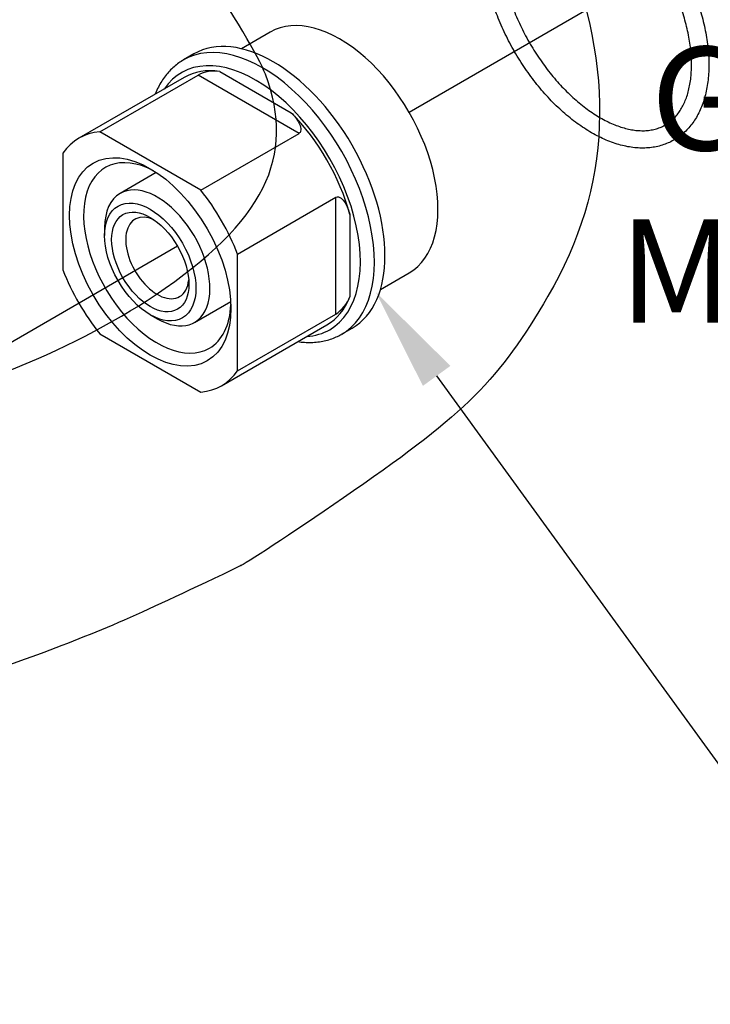
# Model space of a CAD drawing. Units: millimetres. Extents: x 0 to 291, y 0 to 204.
# Drawn here: x 203 to 220, y 89 to 113 of the extents above; entities that cross this region are included whole.
import ezdxf
from ezdxf import colors
from ezdxf.entities.mleader import LeaderData, LeaderLine
from ezdxf.lldxf.tags import DXFTag
from ezdxf.math import Vec2, Vec3

# ---------------------------------------------------------------- set-up
doc = ezdxf.new("R2010")
doc.units = ezdxf.units.MM
for name, color, linetype in [('DV6_Predeterminado', 7, 'Continuous'), ('GRIF-10_K-', 7, 'Continuous'), ('GRIF-10_K-115', 7, 'Continuous'), ('Predeterminado', 7, 'Continuous')]:
    doc.layers.add(name, color=color, linetype=linetype)
tags = doc.linetypes.add('PHANTOM2', pattern=[31.75, 15.875, -3.175, 3.175, -3.175, 3.175, -3.175]).pattern_tags.tags
tags[14:15] = [DXFTag(74, 4), DXFTag(75, 0), DXFTag(340, '0'), DXFTag(46, 0.0), DXFTag(50, 0.0), DXFTag(44, 0.0), DXFTag(45, 0.0)]
tags[12:13] = [DXFTag(74, 4), DXFTag(75, 0), DXFTag(340, '0'), DXFTag(46, 0.0), DXFTag(50, 0.0), DXFTag(44, 0.0), DXFTag(45, 0.0)]
tags[10:11] = [DXFTag(74, 4), DXFTag(75, 0), DXFTag(340, '0'), DXFTag(46, 0.0), DXFTag(50, 0.0), DXFTag(44, 0.0), DXFTag(45, 0.0)]
tags[8:9] = [DXFTag(74, 4), DXFTag(75, 0), DXFTag(340, '0'), DXFTag(46, 0.0), DXFTag(50, 0.0), DXFTag(44, 0.0), DXFTag(45, 0.0)]
tags[6:7] = [DXFTag(74, 4), DXFTag(75, 0), DXFTag(340, '0'), DXFTag(46, 0.0), DXFTag(50, 0.0), DXFTag(44, 0.0), DXFTag(45, 0.0)]
tags[4:5] = [DXFTag(74, 4), DXFTag(75, 0), DXFTag(340, '0'), DXFTag(46, 0.0), DXFTag(50, 0.0), DXFTag(44, 0.0), DXFTag(45, 0.0)]

# ---------------------------------------------------------------- blocks, each defined once
blk = doc.blocks.new('SE6')
at = {"layer": 'DV6_Predeterminado', "color": 7, "linetype": 'PHANTOM2'}
for p, q in [((218.891, 113.782), (212.889, 110.317)), ((207.287, 107.083), (202.727, 104.45))]:
    blk.add_line(p, q, dxfattribs=at)
at = {"layer": 'GRIF-10_K-', "color": 7, "linetype": 'Continuous'}
for p, q in [((209.529, 112.257), (208.832, 111.854)), ((207.684, 111.729), (207.43, 111.582)), ((207.447, 111.16), (204.902, 109.691)), ((205.406, 109.846), (207.782, 111.218)), ((210.224, 109.808), (207.782, 111.218)), ((208.309, 111.306), (210.036, 110.309)), ((207.848, 108.436), (205.406, 109.846)), ((207.848, 108.436), (210.224, 109.808)), ((204.514, 109.332), (204.514, 106.511)), ((206.773, 108.865), (205.897, 108.359)), ((208.74, 106.892), (211.116, 108.264)), ((211.116, 105.443), (211.116, 108.264)), ((211.455, 107.851), (211.455, 105.857)), ((205.524, 107.535), (205.524, 107.339)), ((208.74, 104.072), (208.74, 106.892)), ((212.192, 106.035), (212.889, 106.437)), ((207.697, 105.241), (208.573, 105.747)), ((206.627, 105.428), (206.797, 105.33)), ((208.74, 104.072), (211.116, 105.443)), ((208.353, 103.713), (210.898, 105.183)), ((205.406, 104.967), (207.848, 103.557)), ((211.255, 104.956), (211.51, 105.103))]:
    blk.add_line(p, q, dxfattribs=at)
for centre, start, end in [((208.186, 110.413), 82.1462, 116.6564), ((210.62, 106.196), 303.3433, 337.8541)]:
    blk.add_arc(centre, 0.901, start, end, dxfattribs=at)
for centre, major_axis, start_param, end_param in [((211.209, 109.347), (1.68, -2.91), 0, 3.141593), ((209.597, 108.416), (-1.913, 3.313), 3.141593, 6.283185), ((209.342, 108.269), (-1.913, 3.313), 3.137949, 6.283185), ((209.173, 108.171), (1.793, -3.105), 0, 3.416255), ((209.173, 108.171), (1.726, -2.989), 2.717809, 3.141593), ((209.173, 108.171), (1.726, -2.989), 1.147013, 1.99458), ((206.627, 106.702), (1.726, -2.989), 2.880272, 3.402913), ((206.797, 106.8), (1.26, -2.182), 2.405845, 6.283185), ((206.797, 106.8), (-0.9, 1.559), 2.356194, 6.283185), ((206.797, 106.8), (-0.9, 1.559), 0, 0.785398), ((206.627, 106.702), (1.726, -2.989), 1.309476, 1.832117), ((206.797, 106.8), (0.54, -0.935), 2.461919, 6.283185), ((206.627, 106.702), (-1.726, 2.989), 1.309476, 1.832117), ((206.797, 106.8), (0.54, -0.935), 0, 0.679674), ((206.797, 106.8), (1.26, -2.182), 0, 0.735747), ((209.173, 108.171), (-1.726, 2.989), 3.141593, 3.565376), ((209.173, 108.171), (1.793, -3.105), 6.008523, 6.283185), ((206.627, 106.702), (-1.726, 2.989), 2.880272, 3.402913)]:
    blk.add_ellipse(centre, major_axis=major_axis, ratio=0.57735, start_param=start_param, end_param=end_param, dxfattribs=at)
for major_axis in [(-1.38, 2.39), (0.78, -1.351), (-0.66, 1.143)]:
    blk.add_ellipse((206.627, 106.702), major_axis=major_axis, ratio=0.57735, dxfattribs=at)
for points, knots in [([(207.435, 111.585), (207.391, 111.559), (207.316, 111.513), (207.199, 111.42), (207.091, 111.316), (206.991, 111.199), (206.901, 111.07), (206.821, 110.929), (206.772, 110.822), (206.748, 110.763), (206.745, 110.756)], [0, 0, 0, 0, 0.0709795, 0.1477351, 0.2246341, 0.3019139, 0.3797592, 0.4582828, 0.5375179, 0.548229, 0.548229, 0.548229, 0.548229]), ([(210.036, 110.309), (210.073, 110.272), (210.107, 110.233), (210.169, 110.153), (210.197, 110.11), (210.244, 110.021), (210.262, 109.974), (210.27, 109.904), (210.27, 109.881), (210.257, 109.838), (210.244, 109.82), (210.224, 109.808)], [0, 0, 0, 0, 0.25, 0.25, 0.5, 0.5, 0.75, 0.75, 0.875, 0.875, 1, 1, 1, 1]), ([(211.116, 108.264), (211.136, 108.275), (211.158, 108.277), (211.202, 108.267), (211.222, 108.255), (211.279, 108.213), (211.31, 108.174), (211.364, 108.09), (211.386, 108.044), (211.425, 107.95), (211.442, 107.9), (211.455, 107.851)], [0, 0, 0, 0, 0.125, 0.125, 0.25, 0.25, 0.5, 0.5, 0.75, 0.75, 1, 1, 1, 1]), ([(210.197, 104.777), (210.249, 104.769), (210.358, 104.758), (210.519, 104.754), (210.68, 104.766), (210.835, 104.792), (210.983, 104.832), (211.123, 104.886), (211.202, 104.928), (211.247, 104.952)], [0.8167005, 0.8167005, 0.8167005, 0.8167005, 0.8419431, 0.8691896, 0.8962034, 0.9229608, 0.9494634, 0.9757425, 1, 1, 1, 1])]:
    blk.add_open_spline(points, degree=3, knots=knots, dxfattribs=at)
at = {"layer": 'GRIF-10_K-115', "color": 7, "linetype": 'Continuous'}
for points, knots in [([(214.667, 114.38), (214.667, 114.34), (214.668, 114.244), (214.679, 114.064), (214.702, 113.853), (214.736, 113.637), (214.781, 113.419), (214.836, 113.198), (214.902, 112.977), (214.978, 112.756), (215.064, 112.535), (215.159, 112.316), (215.264, 112.1), (215.377, 111.886), (215.497, 111.677), (215.626, 111.473), (215.762, 111.275), (215.904, 111.083), (216.052, 110.899), (216.206, 110.723), (216.365, 110.555), (216.528, 110.398), (216.695, 110.25), (216.865, 110.113), (217.037, 109.987), (217.212, 109.874), (217.387, 109.773), (217.563, 109.685), (217.739, 109.61), (217.914, 109.549), (218.088, 109.503), (218.258, 109.471), (218.426, 109.454), (218.589, 109.452), (218.747, 109.465), (218.9, 109.492), (219.045, 109.534), (219.183, 109.59), (219.314, 109.659), (219.436, 109.741), (219.55, 109.837), (219.654, 109.944), (219.749, 110.064), (219.835, 110.195), (219.911, 110.338), (219.976, 110.491), (220.031, 110.655), (220.074, 110.828), (220.107, 111.01), (220.128, 111.2), (220.137, 111.397), (220.135, 111.6), (220.122, 111.808), (220.097, 112.021), (220.062, 112.237), (220.015, 112.456), (219.958, 112.676), (219.891, 112.898), (219.813, 113.119), (219.726, 113.34), (219.63, 113.558), (219.524, 113.775), (219.41, 113.987), (219.288, 114.196), (219.159, 114.399), (219.022, 114.596), (218.879, 114.787), (218.73, 114.97), (218.575, 115.145), (218.416, 115.311), (218.252, 115.468), (218.085, 115.614), (217.914, 115.75), (217.742, 115.873), (217.567, 115.985), (217.392, 116.085), (217.216, 116.171), (217.04, 116.244), (216.865, 116.303), (216.692, 116.347), (216.521, 116.377), (216.354, 116.392), (216.192, 116.392), (216.034, 116.377), (215.883, 116.348), (215.738, 116.304), (215.601, 116.246), (215.472, 116.175), (215.351, 116.091), (215.238, 115.994), (215.135, 115.885), (215.041, 115.764), (214.957, 115.631), (214.883, 115.487), (214.819, 115.332), (214.766, 115.167), (214.724, 114.992), (214.693, 114.809), (214.674, 114.622), (214.668, 114.473), (214.667, 114.398), (214.667, 114.38)], [0, 0, 0, 0, 0.005489, 0.015851, 0.026207, 0.036556, 0.046897, 0.05723, 0.067555, 0.077873, 0.088184, 0.09849, 0.108793, 0.119094, 0.129394, 0.139694, 0.149996, 0.1603, 0.170609, 0.180924, 0.191246, 0.201577, 0.211917, 0.222268, 0.23263, 0.243003, 0.253386, 0.263776, 0.274168, 0.284553, 0.294919, 0.305254, 0.31554, 0.32576, 0.3359, 0.345953, 0.355918, 0.365808, 0.375644, 0.385455, 0.395264, 0.405099, 0.414986, 0.424945, 0.434986, 0.445109, 0.455305, 0.465563, 0.475866, 0.4862, 0.496552, 0.506913, 0.517273, 0.527628, 0.537976, 0.548317, 0.558648, 0.568972, 0.579289, 0.589599, 0.599905, 0.610208, 0.620508, 0.630808, 0.641108, 0.65141, 0.661715, 0.672025, 0.682341, 0.692664, 0.702996, 0.713338, 0.72369, 0.734053, 0.744428, 0.754812, 0.765202, 0.775594, 0.785977, 0.79634, 0.806669, 0.816947, 0.827157, 0.837286, 0.847326, 0.85728, 0.867161, 0.876992, 0.886801, 0.896612, 0.906453, 0.916349, 0.926319, 0.936371, 0.946505, 0.95671, 0.966975, 0.977283, 0.987621, 0.997453, 1, 1, 1, 1]), ([(215.087, 114.38), (215.087, 114.414), (215.088, 114.499), (215.097, 114.648), (215.118, 114.812), (215.148, 114.967), (215.188, 115.113), (215.237, 115.249), (215.295, 115.374), (215.362, 115.488), (215.437, 115.591), (215.52, 115.682), (215.612, 115.762), (215.713, 115.83), (215.822, 115.886), (215.939, 115.928), (216.063, 115.956), (216.193, 115.971), (216.329, 115.972), (216.469, 115.96), (216.613, 115.934), (216.761, 115.895), (216.912, 115.843), (217.065, 115.778), (217.22, 115.7), (217.377, 115.609), (217.534, 115.506), (217.691, 115.392), (217.846, 115.266), (218, 115.129), (218.151, 114.981), (218.299, 114.824), (218.443, 114.659), (218.582, 114.485), (218.715, 114.303), (218.842, 114.116), (218.963, 113.922), (219.076, 113.724), (219.181, 113.522), (219.278, 113.317), (219.366, 113.111), (219.445, 112.903), (219.514, 112.696), (219.574, 112.49), (219.623, 112.286), (219.662, 112.085), (219.691, 111.888), (219.709, 111.696), (219.717, 111.511), (219.715, 111.332), (219.702, 111.161), (219.679, 110.998), (219.647, 110.845), (219.605, 110.701), (219.554, 110.568), (219.494, 110.445), (219.426, 110.334), (219.349, 110.233), (219.263, 110.144), (219.169, 110.067), (219.067, 110.001), (218.956, 109.949), (218.837, 109.909), (218.712, 109.884), (218.581, 109.872), (218.444, 109.874), (218.303, 109.889), (218.158, 109.918), (218.01, 109.96), (217.858, 110.015), (217.704, 110.083), (217.549, 110.163), (217.392, 110.257), (217.235, 110.362), (217.078, 110.479), (216.923, 110.608), (216.77, 110.747), (216.619, 110.896), (216.472, 111.055), (216.33, 111.223), (216.192, 111.399), (216.06, 111.581), (215.934, 111.77), (215.815, 111.965), (215.704, 112.164), (215.6, 112.367), (215.505, 112.572), (215.419, 112.779), (215.342, 112.986), (215.275, 113.193), (215.218, 113.399), (215.17, 113.603), (215.133, 113.803), (215.107, 113.998), (215.09, 114.195), (215.088, 114.31), (215.087, 114.38)], [0, 0, 0, 0, 0.005513, 0.016028, 0.026537, 0.037046, 0.047565, 0.058109, 0.068699, 0.079363, 0.090132, 0.10104, 0.112113, 0.123349, 0.134703, 0.146072, 0.157338, 0.168447, 0.179392, 0.190197, 0.200894, 0.211518, 0.222096, 0.232649, 0.243189, 0.253728, 0.26427, 0.274819, 0.285378, 0.295948, 0.306529, 0.31712, 0.32772, 0.338327, 0.348941, 0.35956, 0.370182, 0.380805, 0.391428, 0.402048, 0.412665, 0.423276, 0.433879, 0.444474, 0.455058, 0.465631, 0.476191, 0.486737, 0.49727, 0.507792, 0.518304, 0.528813, 0.539323, 0.549846, 0.560399, 0.571002, 0.581685, 0.592482, 0.603424, 0.614534, 0.625801, 0.63717, 0.648524, 0.659759, 0.670832, 0.681744, 0.692522, 0.703201, 0.713813, 0.724384, 0.734933, 0.745473, 0.756011, 0.766555, 0.777106, 0.787667, 0.79824, 0.808823, 0.819415, 0.830017, 0.840626, 0.851241, 0.861861, 0.872483, 0.883106, 0.893729, 0.904349, 0.914964, 0.925574, 0.936175, 0.946768, 0.95735, 0.96792, 0.978477, 0.98902, 1, 1, 1, 1])]:
    blk.add_open_spline(points, degree=3, knots=knots, dxfattribs=at)
blk = doc.blocks.new('SE304')
at = {"color": 7, "linetype": 'Continuous'}
blk.add_point((208.82, 99.367), dxfattribs=at)
blk = doc.blocks.new('SE303')
blk.add_blockref('SE304', (0, 0))

msp = doc.modelspace()

# ---------------------------------------------------------------- linework, layer by layer
at = {"color": 7, "linetype": 'Continuous'}
for points in [[(209.4103, 111.2377), (209.0975, 112.0672), (206.8355, 115.5311), (206.0816, 116.3348)], [(205.1559, 115.6903), (204.0397, 113.3682), (201.7396, 111.0172), (199.4745, 109.8834)], [(216.5907, 114.5139), (217.9003, 111.3435), (217.7861, 108.5087), (216.2429, 105.8738)], [(206.7467, 105.9037), (209.3805, 107.6706), (210.1637, 109.2392), (209.4103, 111.2377)], [(198.6567, 102.7104), (201.8698, 103.402), (204.6589, 104.5029), (206.7467, 105.9037)], [(216.2429, 105.8738), (215.0574, 103.8497), (214.2596, 103.0514), (211.5406, 101.1691)], [(211.5406, 101.1691), (210.2571, 100.2807), (209.0328, 99.4696), (208.8198, 99.3668)], [(208.8199, 99.3668), (206.372, 98.1852), (205.4307, 97.7748), (203.7414, 97.1529)], [(203.7414, 97.1529), (201.041, 96.1588), (199.0699, 95.7514), (198.4784, 96.0651)]]:
    msp.add_open_spline(points, degree=3, dxfattribs=at)

# ---------------------------------------------------------------- block references
msp.add_blockref('SE303', (0, 0))
at = {"layer": 'Predeterminado'}
msp.add_blockref('SE6', (0, 0), dxfattribs=at)

# ---------------------------------------------------------------- leaders
at = {"layer": 'Predeterminado', "color": 7, "linetype": 'Continuous'}
ml = msp.add_multileader_mtext('Standard', dxfattribs=at)
ml.set_content('{\\pxsm0.9;\\fArial|b1||i0||c0|p34;\\W1.;     GRIF-10 A-100-7\\P    Mecanismo interior\\P}', color=256)
ml.set_leader_properties()
ml.build(insert=Vec2(0, 0))
ml.multileader.update_dxf_attribs({"dogleg_length": 3.75, "arrow_head_size": 2.5})
ctx = ml.context
ctx.base_point, ctx.char_height, ctx.arrow_head_size, ctx.landing_gap_size = Vec3(212.9111, 110.6298), 2.5, 2.5, 0.875
notes = []
notes.append((ctx, [(0, (0, 0, 0), (0, 0), (1, 0), 1, [])]))
ctx.mtext.insert = Vec3(214.9111, 111.8998)
ml = msp.add_multileader_mtext('Standard', dxfattribs=at)
ml.set_content('{\\pxsm0.9;\\fArial|b1||i0||c0|p34;\\W1.;       GRIF-10 K \\PSoporte del pulsador\\P}', color=256)
ml.set_leader_properties()
ml.build(insert=Vec2(0, 0))
ml.multileader.update_dxf_attribs({"dogleg_length": 3.75, "arrow_head_size": 2.5})
ctx = ml.context
ctx.base_point, ctx.char_height, ctx.arrow_head_size, ctx.landing_gap_size = Vec3(225.5773, 91.7576), 2.5, 2.5, 0.875
notes.append((ctx, [(0, (1, 1, 0), (222.9523, 91.0076), (1, 0), 3.75, [(0, [(212.0831, 105.9719)], 0, [])])]))
ctx.mtext.insert = Vec3(227.5773, 92.6013)
ml = msp.add_multileader_mtext('Standard', dxfattribs=at)
ml.set_content('{\\pxsm0.9;\\fArial|b1||i0||c0|p34;\\W1.;GRIF-10 K-113\\PTapón pulsador\\P}', color=256)
ml.set_leader_properties()
ml.build(insert=Vec2(0, 0))
ml.multileader.update_dxf_attribs({"dogleg_length": 3.75, "arrow_head_size": 2.5})
ctx = ml.context
ctx.base_point, ctx.char_height, ctx.arrow_head_size, ctx.landing_gap_size = Vec3(198.4816, 82.2725), 2.5, 2.5, 0.875
notes.append((ctx, [(0, (1, 1, 0), (195.8566, 81.5225), (1, 0), 3.75, [(0, [(192.8818, 97.2651)], 0, [])])]))
ctx.mtext.insert = Vec3(200.4816, 83.1162)
for ctx, leaders in notes:
    for number, flags, end, landing, length, lines in leaders:
        leader = LeaderData()
        leader.index, (leader.has_last_leader_line, leader.has_dogleg_vector, leader.attachment_direction) = number, flags
        leader.last_leader_point, leader.dogleg_vector, leader.dogleg_length = Vec3(end), Vec3(landing), length
        for number, points, colour, breaks in lines:
            line = LeaderLine()
            line.index, line.vertices, line.color, line.breaks = number, Vec3.list(points), colors.encode_raw_color(colour), breaks
            leader.lines.append(line)
        ctx.leaders.append(leader)

doc.saveas('drawing.dxf')
